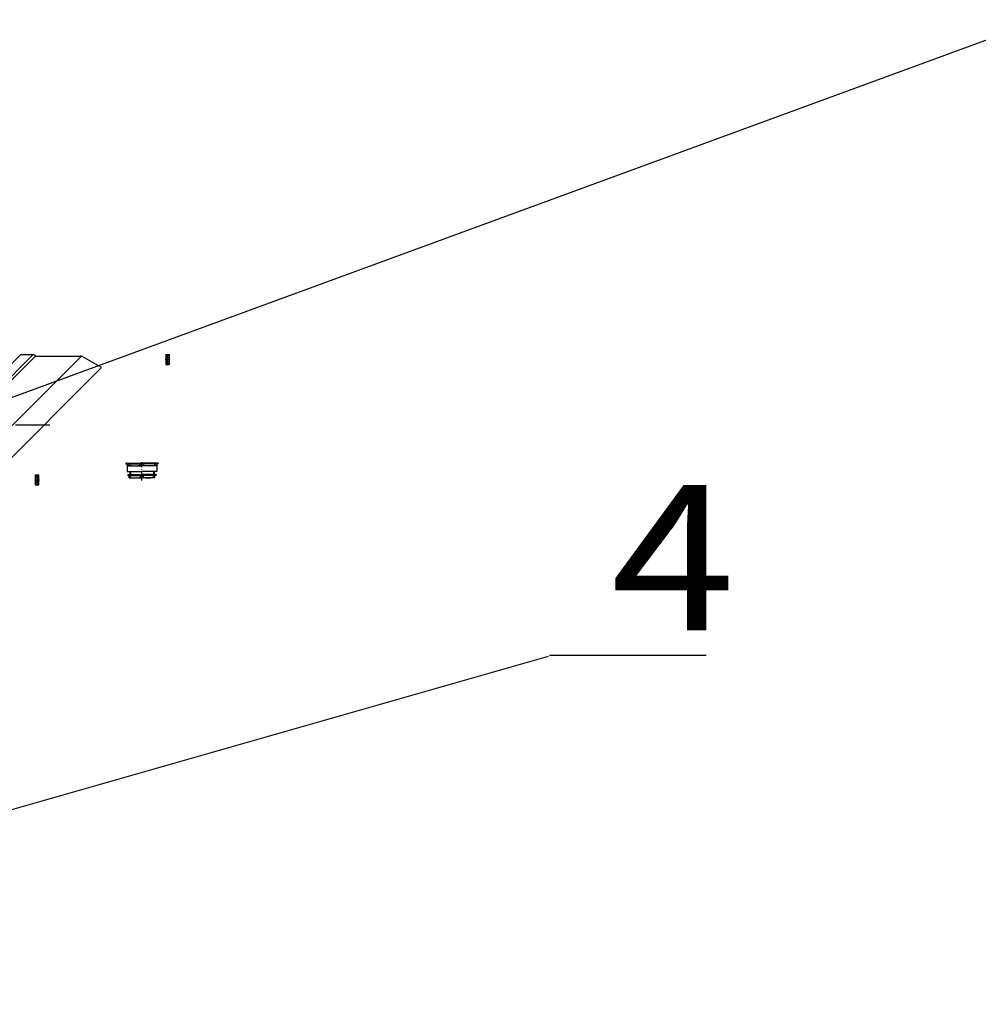
# Model space of a CAD drawing. Units: millimetres. Extents: x 18448 to 30479, y 26724 to 50651.
# Drawn here: x 25046 to 25325, y 35943 to 36230 of the extents above; entities that cross this region are included whole.
import ezdxf

# ---------------------------------------------------------------- set-up
doc = ezdxf.new("R2010")
doc.units = ezdxf.units.MM
doc.linetypes.add('ACAD_ISO02W100', pattern=[15, 12, -3])
doc.linetypes.add('GEN7', pattern=[15.2, 10, -2.5, 0.2, -2.5])
for name, color, linetype in [('ASSI', 7, 'GEN7'), ('CASSA-MEDIA', 3, 'Continuous'), ('COMPONENTI-FINA', 7, 'Continuous'), ('COMPONENTI-MEDIA', 9, 'Continuous'), ('COPRIVENTOLA-MEDIA', 3, 'Continuous'), ('ELETTRICO', 7, 'Continuous'), ('ELETTRICO-FINA', 7, 'Continuous'), ('kapak', 21, 'Continuous'), ('KESIK', 5, 'ACAD_ISO02W100')]:
    doc.layers.add(name, color=color, linetype=linetype)
doc.styles.add('olcu', font='complex.shx', dxfattribs={"width": 0.8})

# ---------------------------------------------------------------- blocks, each defined once
blk = doc.blocks.new('A$C48335E87')
at = {"layer": 'ASSI'}
blk.add_line((12.000001, 0), (12.000001, 33.008532), dxfattribs=at)
at = {"layer": 'COMPONENTI-FINA'}
for p, q in [((0.000001, 31.146132), (12.000001, 31.146132)), ((0.000001, 31.146132), (0.000001, 30.146132)), ((0.000001, 30.146132), (12.091711, 30.146132)), ((0.500001, 32.646132), (0.500001, 31.146132)), ((1.000001, 30.146132), (1.000001, 16.046132)), ((24.000001, 30.146132), (11.908292, 30.146132)), ((24.000001, 31.146132), (12.000001, 31.146132)), ((23.000001, 30.146132), (23.000001, 16.046132)), ((23.500001, 32.646132), (23.500001, 31.146132)), ((24.000001, 31.146132), (24.000001, 30.146132)), ((1.00182, 26.796132), (12.000001, 26.796132)), ((22.998183, 26.796132), (12.000001, 26.796132)), ((1.000001, 16.046132), (12.000001, 16.046132)), ((2.850001, 16.046132), (2.850001, 10.746132)), ((3.550001, 16.046132), (3.550001, 10.746132)), ((23.000001, 16.046132), (12.000001, 16.046132)), ((20.450001, 16.046132), (20.450001, 10.746132)), ((21.150001, 16.046132), (21.150001, 10.746132)), ((1.500001, 10.746132), (12.000001, 10.746132)), ((1.500001, 10.746132), (1.500001, 9.146132)), ((1.500001, 9.146132), (12.000001, 9.146132)), ((22.500001, 10.746132), (12.000001, 10.746132)), ((22.500001, 9.146132), (12.000001, 9.146132)), ((22.500001, 10.746132), (22.500001, 9.146132)), ((2.398569, 5.046132), (12.000001, 5.046132)), ((21.601434, 5.046132), (12.000001, 5.046132))]:
    blk.add_line(p, q, dxfattribs=at)
at = {"layer": 'ELETTRICO-FINA'}
for p, q in [((2.343989, 27.407132), (2.343989, 30.146132)), ((10.657832, 27.407132), (10.657832, 30.146132)), ((13.34217, 27.407132), (13.34217, 30.146132)), ((21.656014, 27.407132), (21.656014, 30.146132)), ((1.00182, 27.407132), (2.343989, 27.407132)), ((10.657832, 27.407132), (12.000001, 27.407132)), ((13.34217, 27.407132), (12.000001, 27.407132)), ((22.998183, 27.407132), (21.656014, 27.407132)), ((2.398569, 5.046132), (2.398569, 9.146132)), ((3.518677, 5.046132), (3.518677, 9.146132)), ((10.879893, 5.046132), (10.879893, 9.146132)), ((13.120109, 5.046132), (13.120109, 9.146132)), ((20.481325, 5.046132), (20.481325, 9.146132)), ((21.601434, 5.046132), (21.601434, 9.146132)), ((2.398569, 5.656132), (3.518677, 5.656132)), ((10.879893, 5.656132), (12.000001, 5.656132)), ((13.120109, 5.656132), (12.000001, 5.656132)), ((21.601434, 5.656132), (20.481325, 5.656132))]:
    blk.add_line(p, q, dxfattribs=at)
for centre, radius, start, end in [((6.500911, 41.242384), 14.446253, 253.276648, 286.723352), ((17.499092, 41.242384), 14.446253, 253.276648, 286.723352), ((7.199285, 16.455128), 11.408996, 251.179415, 288.820585), ((16.800717, 16.455128), 11.408996, 251.179415, 288.820585)]:
    blk.add_arc(centre, radius, start, end, dxfattribs=at)
blk = doc.blocks.new('A$C254F0F4F')
at = {"layer": 'ASSI'}
blk.add_line((-0.000001, 9.000001), (3.440999, 9.000001), dxfattribs=at)
at = {"layer": 'COMPONENTI-MEDIA'}
for p, q in [((0.499999, 13.374046), (0.499999, 18.000001)), ((0.499999, 18.000001), (2.940999, 18.000001)), ((2.940999, 12.340971), (2.940999, 18.000001)), ((0.499999, 10.209046), (0.499999, 13.180422)), ((0.499999, 7.044046), (0.499999, 10.015422)), ((2.940999, 9.175971), (2.940999, 12.144846)), ((0.499999, 0.000001), (2.940999, 0.000001))]:
    blk.add_line(p, q, dxfattribs=at)
at = {"layer": 'COMPONENTI-MEDIA', "linetype": 'Continuous'}
for points in [[(0.370999, 16.396001, 0), (2.023302, 18.000001, 0)], [(3.070999, 15.455001, 0), (0.370999, 16.396001, 0)], [(0.370999, 13.231001, 0), (2.779647, 15.569235, 0)], [(0.662936, 16.281415, 0), (2.433336, 18.000001, 0)], [(0.662936, 13.116415, 0), (3.070999, 15.454001, 0)], [(3.070999, 12.290001, 0), (0.370999, 13.231001, 0)], [(0.370999, 10.066001, 0), (2.779647, 12.404235, 0)], [(3.070999, 9.125001, 0), (0.370999, 10.066001, 0)], [(0.370999, 6.901001, 0), (2.779647, 9.239235, 0)], [(0.662936, 9.951415, 0), (3.070999, 12.289001, 0)], [(0.662936, 6.786415, 0), (3.070999, 9.124001, 0)], [(2.940999, 6.010971, 0), (2.940999, 8.979846, 0)], [(3.070999, 5.960001, 0), (0.370999, 6.901001, 0)], [(0.370999, 3.736001, 0), (2.779647, 6.074235, 0)], [(3.070999, 2.794001, 0), (0.370999, 3.736001, 0)], [(0.370999, 0.572001, 0), (2.778396, 2.908847, 0)], [(2.940999, 0.022476, 0), (0.370999, 0.572001, 0)], [(0.499999, 3.879046, 0), (0.499999, 6.850422, 0)], [(0.499999, 0.715046, 0), (0.499999, 3.685368, 0)], [(0.499999, 0.000001, 0), (0.499999, 0.540772, 0)], [(0.662936, 3.621415, 0), (3.070999, 5.959001, 0)], [(0.695441, 0.493459, 0), (3.070999, 2.795001, 0)], [(2.940999, 2.845026, 0), (2.940999, 5.814846, 0)], [(2.940999, 0.000001, 0), (2.940999, 2.650846, 0)]]:
    blk.add_polyline3d(points, dxfattribs=at)
blk = doc.blocks.new('*E316')
at = {"extrusion": (0, 0, -1), "yscale": 0.2, "zscale": -0.2}
for p, xscale, rotation in [((-33108.55, 41627.77), 0.2, 225), ((-33083.19, 41602.4), -0.2, 45)]:
    blk.add_blockref('A$C254F0F4F', p, dxfattribs=dict(at, xscale=xscale, rotation=rotation))
at = {"layer": 'ELETTRICO', "xscale": 0.2, "yscale": 0.2, "zscale": 0.2, "rotation": 315}
blk.add_blockref('A$C48335E87', (33095.97, 41591.32), dxfattribs=at)

msp = doc.modelspace()

# ---------------------------------------------------------------- linework, layer by layer
at = {"layer": 'ASSI'}
msp.add_line((25054.4459, 36111.89952), (24911.45991, 36111.89787), dxfattribs=at)
at = {"layer": 'CASSA-MEDIA'}
msp.add_line((25050.27355, 36132.05154), (25009.96801, 36091.74693), dxfattribs=at)
at = {"layer": 'COPRIVENTOLA-MEDIA'}
for p, q in [((25004.89089, 36091.32261), (25046.04498, 36132.47575)), ((25049.61798, 36132.47579), (25008.4639, 36091.32266)), ((25046.04498, 36132.47575), (25049.61798, 36132.47579)), ((25050.27355, 36132.05154), (25063.40632, 36132.0517)), ((25063.63595, 36131.94061), (25023.4692, 36091.7748)), ((25063.97944, 36131.93166), (25069.43257, 36128.80565)), ((25036.1437, 36095.27551), (25069.39243, 36128.52347))]:
    msp.add_line(p, q, dxfattribs=at)
for centre, major_axis, start_param, end_param in [((25045.72843, 36129.88907), (4.68752, 1.94164), 0.134570732, 0.443276365), ((25050.29477, 36132.07276), (0.03621, 0.015), 2.314513953, 3.926987857), ((25062.34565, 36130.99105), (1.81067, 0.75), 0.30502543, 0.78539865), ((25068.94243, 36128.52347), (0.5432, 0.225), -0.78539895, 0.305025889)]:
    msp.add_ellipse(centre, major_axis=major_axis, ratio=0.4142, start_param=start_param, end_param=end_param, dxfattribs=at)
at = {"layer": 'kapak'}
for p, q in [((25393.39671, 36248.23874), (25007.0628, 36106.5949)), ((25199.90361, 36044.38589), (24844.77631, 35942.90205)), ((25246.07685, 36044.72137), (25200.32452, 36044.72084))]:
    msp.add_line(p, q, dxfattribs=at)

# ---------------------------------------------------------------- block references
at = {"layer": 'KESIK', "xscale": 1.9598535, "yscale": 0.8117713197, "zscale": 1.9598535, "rotation": 22.5}
msp.add_blockref('*E316', (-21928.74693, -19918.99463), dxfattribs=at)

# ---------------------------------------------------------------- texts
at = {"layer": 'kapak', "style": 'olcu', "width": 1.131397}
msp.add_text('4', height=42.42542, rotation=0.0006633, dxfattribs=at).set_placement((25218.18601, 36052.0268))

doc.saveas('drawing.dxf')
